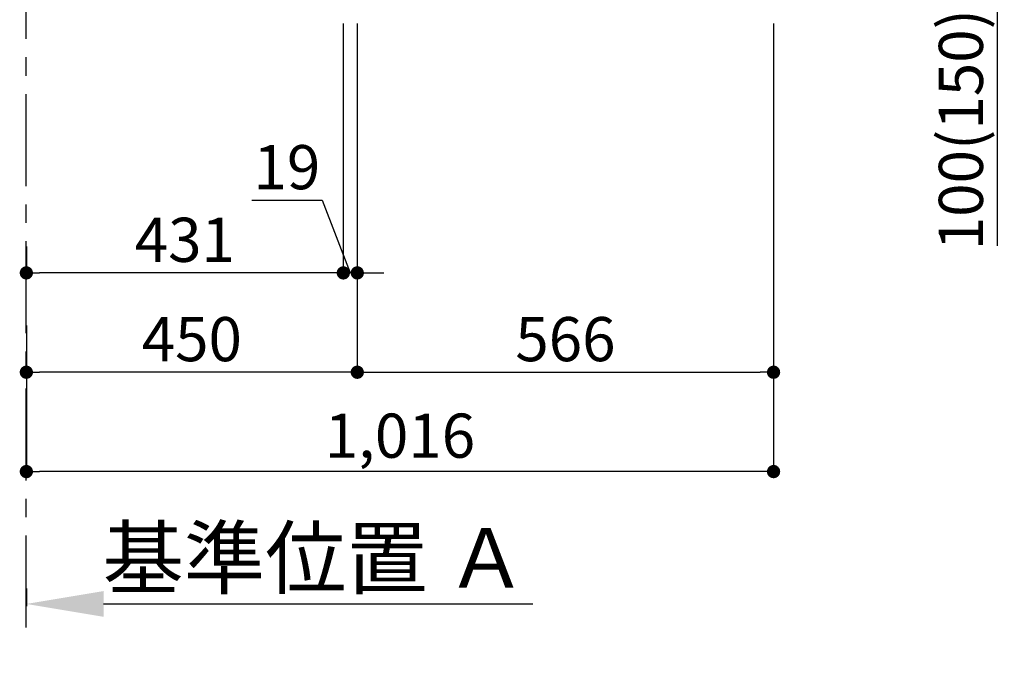
# Model space of a CAD drawing. Extents: x 55896 to 82369, y -13 to 8857.
# Drawn here: x 63324 to 64662, y 1263 to 2137 of the extents above; entities that cross this region are included whole.
import ezdxf

# ---------------------------------------------------------------- set-up
doc = ezdxf.new("R2010")
doc.units = 0
doc.header["$LTSCALE"] = 50
doc.header["$MEASUREMENT"] = 0
doc.linetypes.add('CENTER', pattern=[2, 1.25, -0.25, 0.25, -0.25])
doc.layers.get('0').update_dxf_attribs({"linetype": 'CONTINUOUS'})
doc.layers.get('DEFPOINTS').update_dxf_attribs({"color": 146, "linetype": 'CONTINUOUS'})
doc.layers.add('111-壁仕上', color=3, linetype='CONTINUOUS')
doc.layers.add('166-寸法B', color=11, linetype='CONTINUOUS')
doc.styles.add('KH001', font='txt')
doc.dimstyles.new('KH1xx030', dxfattribs={"dimscale": 30, "dimtxt": 2, "dimasz": 0.6, "dimexe": 0.3, "dimexo": 1.2, "dimgap": 0.5, "dimtad": 3, "dimdec": 1, "dimdsep": 46, "dimlunit": 6, "dimtxsty": 'KH001', "dimblk": 'DOT', "dimcen": 1, "dimdle": 1, "dimclrd": 256, "dimclre": 256, "dimclrt": 256, "dimadec": 0, "dimazin": 0, "dimtfac": 1, "dimtdec": 1, "dimtix": 1, "dimtmove": 2, "dimatfit": 3, "dimldrblk": 'CLOSEDBLANK', "dimfxl": 1, "dimtolj": 1, "dimtzin": 0, "dimlwd": -1, "dimlwe": -1, "dimarcsym": 0})

# ---------------------------------------------------------------- blocks, each defined once
blk = doc.blocks.new('_Dot')
at = {"color": 0, "linetype": 'ByBlock', "lineweight": -2}
blk.add_line((-0.5, 0), (-1, 0), dxfattribs=at)
at = {"color": 0, "linetype": 'ByBlock', "const_width": 0.5}
blk.add_lwpolyline([(-0.25, 0, 1), (0.25, 0, 1)], format="xyb", close=True, dxfattribs=at)
blk = doc.blocks.new('*D207')
at = {"layer": '166-寸法B', "transparency": 16777216}
for p, q in [((63782.6, 2131.5), (63782.6, 1648.5)), ((63332.6, 1721.2), (63332.6, 1648.5)), ((63764.6, 1657.5), (63350.6, 1657.5))]:
    blk.add_line(p, q, dxfattribs=at)
at = {"layer": 'DEFPOINTS', "color": 0, "transparency": 16777216}
for p in [(63782.6, 2167.5), (63332.6, 1757.2), (63332.6, 1657.5)]:
    blk.add_point(p, dxfattribs=at)
at = {"layer": '166-寸法B', "transparency": 16777216, "xscale": 18, "yscale": 18, "zscale": 18, "rotation": 180}
blk.add_blockref('_Dot', (63332.6, 1657.5), dxfattribs=at)
at = {"layer": '166-寸法B', "transparency": 16777216, "xscale": 18, "yscale": 18, "zscale": 18}
blk.add_blockref('_Dot', (63782.6, 1657.5), dxfattribs=at)
at = {"layer": '166-寸法B', "transparency": 16777216, "insert": (63557.6, 1702.5), "char_height": 60, "attachment_point": 5, "style": 'KH001'}
blk.add_mtext('\\A1;450', dxfattribs=at)
blk = doc.blocks.new('_ClosedBlank')
at = {"color": 0, "linetype": 'ByBlock', "lineweight": -2}
for p, q in [((-1, 0.167), (0, 0)), ((-1, 0.167), (-1, -0.167)), ((0, 0), (-1, -0.167))]:
    blk.add_line(p, q, dxfattribs=at)
blk = doc.blocks.new('*D209')
at = {"layer": '166-寸法B', "transparency": 16777216}
for p, q in [((64433.6, 2267.5), (64662.3, 2267.5)), ((64653.3, 2185.5), (64653.3, 2249.5)), ((64468, 2167.5), (64662.3, 2167.5)), ((64653.3, 1829.2), (64653.3, 2167.5))]:
    blk.add_line(p, q, dxfattribs=at)
at = {"layer": 'DEFPOINTS', "color": 0, "transparency": 16777216}
for p in [(64397.6, 2267.5), (64653.3, 2267.5), (64432, 2167.5)]:
    blk.add_point(p, dxfattribs=at)
at = {"layer": '166-寸法B', "transparency": 16777216, "xscale": 18, "yscale": 18, "zscale": 18}
for p, rotation in [((64653.3, 2267.5), 90), ((64653.3, 2167.5), 270)]:
    blk.add_blockref('_Dot', p, dxfattribs=dict(at, rotation=rotation))
at = {"layer": '166-寸法B', "transparency": 16777216, "insert": (64603.3, 1987.2), "char_height": 60, "attachment_point": 5, "rotation": 90, "style": 'KH001'}
blk.add_mtext('\\A1;100(150)', dxfattribs=at)
blk = doc.blocks.new('*D213')
at = {"layer": '166-寸法B', "transparency": 16777216}
for p, q in [((63782.6, 2131.5), (63782.6, 1648.5)), ((64348.6, 2131.5), (64348.6, 1648.5)), ((63800.6, 1657.5), (64330.6, 1657.5))]:
    blk.add_line(p, q, dxfattribs=at)
at = {"layer": 'DEFPOINTS', "color": 0, "transparency": 16777216}
for p in [(63782.6, 2167.5), (64348.6, 2167.5), (64348.6, 1657.5)]:
    blk.add_point(p, dxfattribs=at)
at = {"layer": '166-寸法B', "transparency": 16777216, "xscale": 18, "yscale": 18, "zscale": 18, "rotation": 180}
blk.add_blockref('_Dot', (63782.6, 1657.5), dxfattribs=at)
at = {"layer": '166-寸法B', "transparency": 16777216, "xscale": 18, "yscale": 18, "zscale": 18}
blk.add_blockref('_Dot', (64348.6, 1657.5), dxfattribs=at)
at = {"layer": '166-寸法B', "transparency": 16777216, "insert": (64065.6, 1702.5), "char_height": 60, "attachment_point": 5, "style": 'KH001'}
blk.add_mtext('\\A1;566', dxfattribs=at)
blk = doc.blocks.new('*D214')
at = {"layer": '166-寸法B', "transparency": 16777216}
for p, q in [((63332.6, 1363.8), (63332.6, 1339.6)), ((63437.6, 1342.6), (64021.2, 1342.6))]:
    blk.add_line(p, q, dxfattribs=at)
blk.add_solid([(63437.6, 1360.1), (63437.6, 1325.1), (63332.6, 1342.6)], dxfattribs=at)
at = {"layer": 'DEFPOINTS', "color": 0, "transparency": 16777216}
for p in [(63332.6, 1393.8), (64012.2, 1342.6), (64012.2, 1263.3)]:
    blk.add_point(p, dxfattribs=at)
at = {"layer": '166-寸法B', "transparency": 16777216, "insert": (63724.9, 1405.1), "char_height": 81, "attachment_point": 5, "style": 'KH001'}
blk.add_mtext('\\A1;基準位置 Ａ', dxfattribs=at)
blk = doc.blocks.new('_None')
blk = doc.blocks.new('*D215')
at = {"layer": '166-寸法B', "transparency": 16777216}
for p, q in [((64348.6, 2131.5), (64348.6, 1513.5)), ((63332.6, 1685.2), (63332.6, 1513.5)), ((64330.6, 1522.5), (63350.6, 1522.5))]:
    blk.add_line(p, q, dxfattribs=at)
at = {"layer": 'DEFPOINTS', "color": 0, "transparency": 16777216}
for p in [(64348.6, 2167.5), (63332.6, 1721.2), (63332.6, 1522.5)]:
    blk.add_point(p, dxfattribs=at)
at = {"layer": '166-寸法B', "transparency": 16777216, "xscale": 18, "yscale": 18, "zscale": 18, "rotation": 180}
blk.add_blockref('_Dot', (63332.6, 1522.5), dxfattribs=at)
at = {"layer": '166-寸法B', "transparency": 16777216, "xscale": 18, "yscale": 18, "zscale": 18}
blk.add_blockref('_Dot', (64348.6, 1522.5), dxfattribs=at)
at = {"layer": '166-寸法B', "transparency": 16777216, "insert": (63840.6, 1571.3), "char_height": 60, "attachment_point": 5, "style": 'KH001'}
blk.add_mtext('\\A1;1,016', dxfattribs=at)
blk = doc.blocks.new('*D240')
at = {"layer": '166-寸法B', "linetype": 'ByBlock', "transparency": 16777216}
for p, q in [((63763.6, 2131.5), (63763.6, 1783.5)), ((63782.6, 2131.5), (63782.6, 1783.5)), ((63639, 1891.2), (63734.7, 1891.2)), ((63734.7, 1891.2), (63773.1, 1792.5)), ((63782.6, 1792.5), (63763.6, 1792.5)), ((63800.6, 1792.5), (63818.6, 1792.5))]:
    blk.add_line(p, q, dxfattribs=at)
at = {"layer": 'DEFPOINTS', "color": 0, "transparency": 16777216}
for p in [(63763.6, 2167.5), (63782.6, 2167.5), (63763.6, 1792.5)]:
    blk.add_point(p, dxfattribs=at)
at = {"layer": '166-寸法B', "transparency": 16777216, "xscale": 18, "yscale": 18, "zscale": 18}
blk.add_blockref('_Dot', (63763.6, 1792.5), dxfattribs=at)
at = {"layer": '166-寸法B', "transparency": 16777216, "xscale": 18, "yscale": 18, "zscale": 18, "rotation": 180}
blk.add_blockref('_Dot', (63782.6, 1792.5), dxfattribs=at)
at = {"layer": '166-寸法B', "transparency": 16777216, "insert": (63686.9, 1936.2), "char_height": 60, "attachment_point": 5, "style": 'KH001'}
blk.add_mtext('\\A1;19', dxfattribs=at)
blk = doc.blocks.new('*D241')
at = {"layer": '166-寸法B', "transparency": 16777216}
for p, q in [((63332.6, 1828.5), (63332.6, 1801.5)), ((63763.6, 1828.5), (63763.6, 1801.5)), ((63745.6, 1792.5), (63350.6, 1792.5))]:
    blk.add_line(p, q, dxfattribs=at)
at = {"layer": 'DEFPOINTS', "color": 0, "transparency": 16777216}
for p in [(63332.6, 1792.5), (63332.6, 1792.5), (63763.6, 1792.5)]:
    blk.add_point(p, dxfattribs=at)
at = {"layer": '166-寸法B', "transparency": 16777216, "xscale": 18, "yscale": 18, "zscale": 18, "rotation": 180}
blk.add_blockref('_Dot', (63332.6, 1792.5), dxfattribs=at)
at = {"layer": '166-寸法B', "transparency": 16777216, "xscale": 18, "yscale": 18, "zscale": 18}
blk.add_blockref('_Dot', (63763.6, 1792.5), dxfattribs=at)
at = {"layer": '166-寸法B', "transparency": 16777216, "insert": (63548.1, 1837.5), "char_height": 60, "attachment_point": 5, "style": 'KH001'}
blk.add_mtext('\\A1;431', dxfattribs=at)

msp = doc.modelspace()

# ---------------------------------------------------------------- linework, layer by layer
at = {"layer": '111-壁仕上', "color": 253, "linetype": 'CENTER', "ltscale": 2}
msp.add_line((63332.57, 1310.51), (63332.57, 3567.32), dxfattribs=at)

# ---------------------------------------------------------------- dimensions: what is measured, and where the dimension line sits
at = {"layer": '166-寸法B'}
for base, p1, p2, angle, override, picture, middle in [((64653.34, 2267.49), (64432.04, 2167.49), (64397.57, 2267.49), 90, {"dimpost": '(150)', "dimtmove": 1}, '*D209', (64612.27, 1987.16)), ((63763.57, 1792.49), (63782.57, 2167.49), (63763.57, 2167.49), 180, {"dimtmove": 1, "dimfxl": 0.5, "dimarcsym": 1}, '*D240', (63719.75, 1891.16))]:
    dim = msp.add_linear_dim(base=base, p1=p1, p2=p2, angle=angle, dimstyle='KH1xx030', override=override, dxfattribs=at)
    dim.commit()
    dim.dimension.update_dxf_attribs({"geometry": picture, "text_midpoint": middle, "dimtype": 128})
for base, p1, p2, picture, middle in [((63332.57, 1657.49), (63782.57, 2167.49), (63332.57, 1757.17), '*D207', (63557.57, 1702.49)), ((63332.57, 1522.49), (64348.57, 2167.49), (63332.57, 1721.17), '*D215', (63840.57, 1571.3)), ((64348.57, 1657.49), (63782.57, 2167.49), (64348.57, 2167.49), '*D213', (64065.57, 1702.49)), ((63332.57, 1792.49), (63763.57, 1792.49), (63332.57, 1792.49), '*D241', (63548.07, 1837.49))]:
    dim = msp.add_linear_dim(base=base, p1=p1, p2=p2, angle=180, dimstyle='KH1xx030', dxfattribs=at)
    dim.commit()
    dim.dimension.update_dxf_attribs({"geometry": picture, "text_midpoint": middle})
dim = msp.add_linear_dim(base=(64012.17, 1342.64), p1=(63332.57, 1393.77), p2=(64012.17, 1263.32), angle=180, text='基準位置 Ａ', dimstyle='KH1xx030', override={"dimtxt": 2.7, "dimasz": 3.5, "dimexe": 0.1, "dimexo": 1, "dimblk2": 'None', "dimsah": 1, "dimdle": 0.3, "dimse2": 1}, dxfattribs=at)
dim.commit()
dim.dimension.update_dxf_attribs({"geometry": '*D214', "text_midpoint": (63724.87, 1405.13)})

doc.saveas('drawing.dxf')
